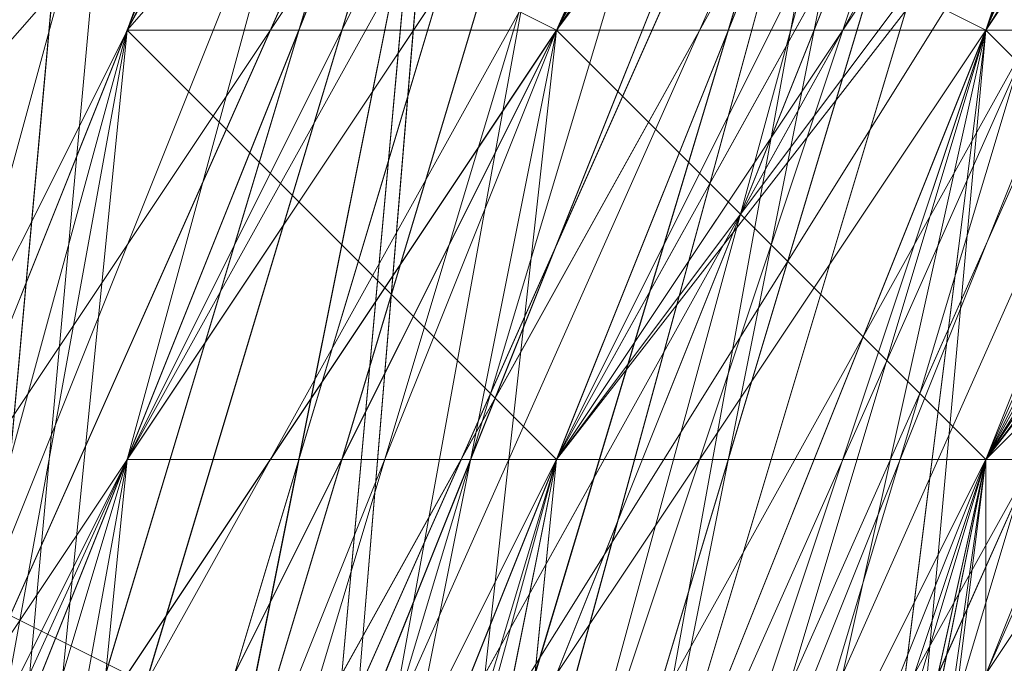
# Model space of a CAD drawing. Units: millimetres. Extents: x 481939 to 490546, y 86791 to 96095.
# Drawn here: x 483861 to 483868, y 89695 to 89700 of the extents above; entities that cross this region are included whole.
import ezdxf

# ---------------------------------------------------------------- set-up
doc = ezdxf.new("R2010")
doc.units = ezdxf.units.MM
doc.layers.add('МАФЫ НАШИ', color=7, linetype='Continuous', lineweight=25)

# ---------------------------------------------------------------- blocks, each defined once
blk = doc.blocks.new('орьтнг86ам')
at = {"layer": 'МАФЫ НАШИ', "lineweight": 13}
for points in [[(483864.7473, 89674.5797), (483874.1611, 89702.8209), (483861.6094, 89674.5797), (483874.1611, 89702.8209), (483889.8507, 89724.7864), (483871.0232, 89699.683), (483889.8507, 89724.7864), (483914.954, 89743.6139), (483889.8507, 89724.7864), (483914.954, 89743.6139), (483886.7128, 89721.6484), (483914.954, 89743.6139), (483889.8507, 89724.7864), (483886.7128, 89721.6484), (483867.8853, 89696.5451), (483886.7128, 89721.6484), (483871.0232, 89696.5451), (483867.8853, 89696.5451), (483864.7473, 89671.4417)], [(483864.7473, 89674.5797), (483867.8853, 89696.5451), (483864.7473, 89674.5797), (483871.0232, 89699.683), (483864.7473, 89674.5797)], [(483864.7473, 89677.7176), (483874.1611, 89702.8209), (483871.0232, 89699.683), (483889.8507, 89724.7864), (483867.8853, 89696.5451), (483889.8507, 89724.7864), (483871.0232, 89696.5451), (483889.8507, 89724.7864), (483874.1611, 89699.683), (483871.0232, 89696.5451), (483861.6094, 89665.1659), (483871.0232, 89696.5451), (483864.7473, 89668.3038)], [(483861.6094, 89674.5797), (483871.0232, 89705.9588), (483858.4715, 89674.5797), (483871.0232, 89705.9588), (483874.1611, 89705.9588), (483892.9886, 89727.9243), (483871.0232, 89705.9588), (483892.9886, 89727.9243), (483871.0232, 89702.8209), (483892.9886, 89727.9243), (483874.1611, 89702.8209), (483871.0232, 89702.8209), (483858.4715, 89671.4417), (483871.0232, 89702.8209), (483861.6094, 89674.5797)], [(483858.4715, 89671.4417), (483867.8853, 89702.8209)], [(483858.4715, 89668.3038), (483861.6094, 89699.683), (483852.1957, 89665.1659)], [(483858.4715, 89668.3038), (483861.6094, 89699.683), (483852.1957, 89665.1659)], [(483852.1957, 89665.1659), (483855.3336, 89702.8209), (483852.1957, 89665.1659), (483861.6094, 89699.683), (483874.1611, 89734.2001), (483855.3336, 89702.8209), (483871.0232, 89734.2001), (483852.1957, 89702.8209), (483842.7819, 89668.3038), (483855.3336, 89702.8209), (483849.0578, 89655.7522)], [(483871.0232, 89614.9592), (483858.4715, 89646.3384), (483861.6094, 89680.8555), (483871.0232, 89709.0968), (483889.8507, 89734.2001), (483918.092, 89753.0276), (483949.4711, 89759.3035), (483983.9882, 89756.1655), (484012.2295, 89740.476), (484034.1949, 89718.5105), (484012.2295, 89746.7518), (484037.3329, 89721.6484), (484034.1949, 89718.5105), (484037.3329, 89721.6484), (484049.8845, 89690.2693), (484046.7466, 89687.1313), (484046.7466, 89668.3038), (484049.8845, 89665.1659)], [(483867.8853, 89618.0971), (483858.4715, 89646.3384), (483858.4715, 89680.8555), (483871.0232, 89712.2347), (483889.8507, 89737.338), (483918.092, 89753.0276), (483952.6091, 89759.3035)], [(483861.6094, 89677.7176), (483864.7473, 89712.2347), (483871.0232, 89709.0968), (483864.7473, 89712.2347), (483886.7128, 89740.476), (483864.7473, 89712.2347), (483883.5749, 89743.6139), (483864.7473, 89712.2347), (483880.4369, 89740.476), (483864.7473, 89712.2347), (483883.5749, 89737.338), (483864.7473, 89712.2347), (483871.0232, 89705.9588), (483864.7473, 89712.2347), (483861.6094, 89674.5797), (483871.0232, 89705.9588), (483871.0232, 89702.8209), (483871.0232, 89705.9588), (483864.7473, 89674.5797)], [(483949.4711, 89765.5793), (483918.092, 89749.8897), (483914.954, 89759.3035), (483949.4711, 89765.5793), (483914.954, 89759.3035), (483949.4711, 89771.8551), (483914.954, 89759.3035), (483889.8507, 89734.2001), (483886.7128, 89740.476), (483914.954, 89759.3035), (483886.7128, 89740.476), (483914.954, 89762.4414), (483886.7128, 89740.476), (483871.0232, 89709.0968), (483864.7473, 89712.2347), (483886.7128, 89740.476), (483864.7473, 89712.2347), (483883.5749, 89743.6139), (483864.7473, 89712.2347), (483861.6094, 89677.7176)], [(483861.6094, 89683.9934), (483867.8853, 89718.5105), (483889.8507, 89746.7518), (483867.8853, 89718.5105), (483889.8507, 89743.6139), (483867.8853, 89718.5105), (483874.1611, 89712.2347), (483889.8507, 89743.6139), (483921.2299, 89765.5793), (483892.9886, 89743.6139), (483924.3678, 89762.4414), (483892.9886, 89743.6139), (483896.1265, 89737.338), (483924.3678, 89762.4414)], [(483858.4715, 89658.8901), (483858.4715, 89696.5451), (483871.0232, 89727.9243), (483858.4715, 89696.5451), (483874.1611, 89727.9243), (483858.4715, 89696.5451), (483864.7473, 89693.4072), (483874.1611, 89727.9243), (483896.1265, 89753.0276), (483874.1611, 89727.9243), (483899.2644, 89749.8897), (483874.1611, 89727.9243), (483880.4369, 89721.6484), (483899.2644, 89749.8897), (483930.6436, 89768.7172), (483899.2644, 89749.8897), (483930.6436, 89762.4414), (483899.2644, 89749.8897), (483902.4024, 89743.6139), (483930.6436, 89762.4414)], [(483867.8853, 89633.7867), (483861.6094, 89662.028), (483867.8853, 89633.7867), (483861.6094, 89662.028), (483867.8853, 89690.2693), (483861.6094, 89662.028), (483867.8853, 89693.4072), (483867.8853, 89690.2693), (483877.299, 89718.5105), (483867.8853, 89690.2693), (483880.4369, 89718.5105), (483877.299, 89718.5105), (483899.2644, 89743.6139), (483877.299, 89718.5105), (483902.4024, 89740.476), (483899.2644, 89743.6139), (483874.1611, 89718.5105), (483861.6094, 89690.2693), (483858.4715, 89658.8901), (483861.6094, 89658.8901), (483867.8853, 89627.5109), (483858.4715, 89658.8901), (483867.8853, 89627.5109)], [(483864.7473, 89690.2693), (483871.0232, 89724.7864), (483896.1265, 89753.0276), (483871.0232, 89724.7864), (483896.1265, 89749.8897), (483871.0232, 89724.7864), (483877.299, 89718.5105), (483896.1265, 89749.8897), (483927.5057, 89765.5793), (483896.1265, 89749.8897), (483930.6436, 89762.4414), (483896.1265, 89749.8897), (483902.4024, 89740.476), (483930.6436, 89762.4414)], [(483861.6094, 89674.5797), (483864.7473, 89712.2347), (483880.4369, 89740.476), (483864.7473, 89712.2347), (483883.5749, 89737.338), (483864.7473, 89712.2347), (483871.0232, 89705.9588), (483883.5749, 89737.338), (483911.8161, 89762.4414), (483883.5749, 89737.338), (483914.954, 89756.1655), (483883.5749, 89737.338), (483889.8507, 89731.0622), (483914.954, 89756.1655), (483946.3332, 89768.7172), (483914.954, 89756.1655), (483946.3332, 89765.5793), (483914.954, 89756.1655), (483914.954, 89749.8897), (483946.3332, 89765.5793)], [(483858.4715, 89668.3038), (483861.6094, 89702.8209), (483877.299, 89734.2001), (483861.6094, 89702.8209), (483880.4369, 89731.0622), (483861.6094, 89702.8209), (483867.8853, 89699.683), (483880.4369, 89731.0622), (483905.5403, 89756.1655), (483880.4369, 89731.0622), (483905.5403, 89753.0276), (483880.4369, 89731.0622), (483883.5749, 89724.7864), (483905.5403, 89753.0276), (483940.0574, 89768.7172), (483905.5403, 89753.0276), (483940.0574, 89765.5793), (483905.5403, 89753.0276), (483908.6782, 89746.7518), (483940.0574, 89765.5793)], [(483880.4369, 89727.9243), (483864.7473, 89699.683), (483877.299, 89727.9243)], [(483867.8853, 89718.5105), (483874.1611, 89712.2347), (483867.8853, 89718.5105), (483861.6094, 89683.9934), (483874.1611, 89712.2347), (483877.299, 89709.0968), (483874.1611, 89712.2347), (483864.7473, 89680.8555), (483874.1611, 89715.3726), (483877.299, 89712.2347), (483874.1611, 89715.3726), (483861.6094, 89683.9934), (483867.8853, 89718.5105), (483874.1611, 89715.3726), (483867.8853, 89718.5105)], [(483867.8853, 89718.5105), (483861.6094, 89683.9934)], [(484053.0224, 89671.4417), (484043.6087, 89702.8209), (484024.7812, 89727.9243), (483999.6778, 89749.8897), (483968.2986, 89759.3035), (483936.9195, 89756.1655), (483905.5403, 89746.7518), (483883.5749, 89724.7864), (483864.7473, 89696.5451), (483867.8853, 89696.5451), (483861.6094, 89665.1659), (483864.7473, 89696.5451), (483861.6094, 89665.1659), (483861.6094, 89668.3038), (483864.7473, 89636.9246), (483861.6094, 89665.1659), (483864.7473, 89636.9246), (483864.7473, 89640.0626), (483877.299, 89611.8213)], [(483949.4711, 89765.5793), (483918.092, 89756.1655), (483918.092, 89753.0276), (483889.8507, 89737.338), (483918.092, 89756.1655), (483889.8507, 89737.338), (483886.7128, 89737.338), (483867.8853, 89712.2347), (483871.0232, 89712.2347), (483858.4715, 89680.8555), (483867.8853, 89712.2347), (483858.4715, 89680.8555), (483855.3336, 89680.8555), (483855.3336, 89646.3384), (483858.4715, 89646.3384), (483867.8853, 89618.0971), (483855.3336, 89646.3384), (483867.8853, 89618.0971)], [(483933.7815, 89762.4414), (483902.4024, 89749.8897), (483905.5403, 89746.7518), (483880.4369, 89724.7864), (483902.4024, 89749.8897), (483880.4369, 89724.7864), (483877.299, 89727.9243), (483861.6094, 89696.5451), (483864.7473, 89696.5451), (483858.4715, 89665.1659), (483861.6094, 89696.5451), (483858.4715, 89665.1659), (483852.1957, 89665.1659), (483858.4715, 89630.6488)], [(483927.5057, 89756.1655), (483899.2644, 89743.6139), (483927.5057, 89759.3035), (483899.2644, 89743.6139), (483896.1265, 89743.6139), (483871.0232, 89721.6484), (483874.1611, 89718.5105), (483861.6094, 89690.2693), (483871.0232, 89721.6484), (483861.6094, 89690.2693), (483858.4715, 89690.2693), (483855.3336, 89655.7522), (483858.4715, 89658.8901), (483864.7473, 89624.373), (483855.3336, 89655.7522), (483864.7473, 89624.373)], [(483921.2299, 89753.0276), (483918.092, 89756.1655), (483889.8507, 89740.476), (483892.9886, 89737.338), (483871.0232, 89712.2347), (483889.8507, 89740.476), (483871.0232, 89712.2347), (483867.8853, 89715.3726), (483855.3336, 89683.9934), (483858.4715, 89683.9934), (483858.4715, 89649.4763), (483855.3336, 89683.9934), (483858.4715, 89649.4763), (483855.3336, 89649.4763), (483864.7473, 89614.9592)], [(483943.1953, 89762.4414), (483911.8161, 89753.0276), (483914.954, 89753.0276), (483886.7128, 89734.2001), (483911.8161, 89753.0276), (483886.7128, 89734.2001), (483883.5749, 89734.2001), (483864.7473, 89705.9588), (483867.8853, 89705.9588), (483858.4715, 89674.5797), (483864.7473, 89705.9588), (483858.4715, 89674.5797), (483855.3336, 89674.5797), (483855.3336, 89640.0626), (483858.4715, 89643.2005), (483871.0232, 89611.8213), (483855.3336, 89640.0626), (483871.0232, 89611.8213)], [(483867.8853, 89608.6834), (483855.3336, 89640.0626), (483858.4715, 89643.2005), (483855.3336, 89674.5797), (483858.4715, 89643.2005), (483858.4715, 89674.5797), (483855.3336, 89674.5797), (483864.7473, 89705.9588), (483867.8853, 89705.9588), (483883.5749, 89734.2001), (483867.8853, 89705.9588), (483886.7128, 89734.2001), (483883.5749, 89734.2001), (483911.8161, 89753.0276), (483914.954, 89753.0276), (483943.1953, 89762.4414), (483914.954, 89753.0276), (483946.3332, 89759.3035)], [(483867.8853, 89618.0971), (483855.3336, 89649.4763), (483867.8853, 89618.0971), (483858.4715, 89649.4763), (483855.3336, 89649.4763), (483855.3336, 89683.9934), (483858.4715, 89683.9934), (483867.8853, 89715.3726), (483858.4715, 89683.9934), (483871.0232, 89712.2347), (483867.8853, 89715.3726), (483889.8507, 89740.476), (483892.9886, 89737.338), (483918.092, 89756.1655), (483892.9886, 89737.338), (483921.2299, 89753.0276), (483918.092, 89756.1655), (483952.6091, 89765.5793)], [(483861.6094, 89624.373), (483855.3336, 89655.7522), (483858.4715, 89658.8901), (483858.4715, 89690.2693), (483858.4715, 89658.8901), (483861.6094, 89690.2693), (483858.4715, 89690.2693), (483871.0232, 89721.6484), (483874.1611, 89718.5105), (483896.1265, 89743.6139), (483874.1611, 89718.5105), (483899.2644, 89743.6139), (483896.1265, 89743.6139), (483927.5057, 89759.3035)], [(483861.6094, 89633.7867), (483852.1957, 89665.1659), (483861.6094, 89633.7867), (483858.4715, 89665.1659), (483852.1957, 89665.1659), (483861.6094, 89696.5451), (483864.7473, 89696.5451), (483877.299, 89727.9243), (483864.7473, 89696.5451), (483880.4369, 89724.7864), (483877.299, 89727.9243), (483902.4024, 89749.8897), (483905.5403, 89746.7518), (483933.7815, 89762.4414), (483905.5403, 89746.7518), (483936.9195, 89759.3035)], [(483871.0232, 89608.6834), (483855.3336, 89640.0626), (483871.0232, 89608.6834), (483858.4715, 89640.0626), (483855.3336, 89640.0626), (483855.3336, 89671.4417), (483858.4715, 89671.4417), (483861.6094, 89705.9588), (483858.4715, 89671.4417), (483867.8853, 89705.9588), (483861.6094, 89705.9588), (483883.5749, 89734.2001), (483886.7128, 89731.0622), (483908.6782, 89753.0276), (483886.7128, 89731.0622), (483911.8161, 89749.8897), (483908.6782, 89753.0276), (483943.1953, 89762.4414)], [(483864.7473, 89614.9592), (483855.3336, 89646.3384), (483858.4715, 89646.3384), (483855.3336, 89680.8555), (483858.4715, 89646.3384), (483858.4715, 89680.8555), (483855.3336, 89680.8555), (483867.8853, 89712.2347), (483871.0232, 89712.2347), (483886.7128, 89737.338), (483871.0232, 89712.2347), (483889.8507, 89737.338), (483886.7128, 89737.338), (483918.092, 89756.1655), (483918.092, 89753.0276), (483949.4711, 89765.5793), (483918.092, 89753.0276), (483952.6091, 89759.3035)], [(483933.7815, 89749.8897), (483902.4024, 89740.476), (483933.7815, 89749.8897), (483905.5403, 89737.338), (483902.4024, 89740.476), (483877.299, 89718.5105), (483902.4024, 89740.476), (483880.4369, 89718.5105), (483877.299, 89718.5105), (483871.0232, 89724.7864), (483855.3336, 89693.4072), (483877.299, 89718.5105), (483855.3336, 89693.4072), (483867.8853, 89727.9243), (483855.3336, 89693.4072), (483871.0232, 89724.7864), (483855.3336, 89693.4072)], [(483867.8853, 89690.2693), (483880.4369, 89721.6484), (483880.4369, 89715.3726), (483880.4369, 89721.6484), (483864.7473, 89693.4072), (483874.1611, 89727.9243), (483880.4369, 89721.6484), (483874.1611, 89727.9243), (483899.2644, 89749.8897), (483874.1611, 89727.9243), (483896.1265, 89753.0276), (483874.1611, 89727.9243)], [(483936.9195, 89753.0276), (483908.6782, 89740.476), (483936.9195, 89753.0276), (483908.6782, 89743.6139), (483908.6782, 89740.476), (483883.5749, 89718.5105), (483908.6782, 89740.476), (483886.7128, 89718.5105), (483883.5749, 89718.5105), (483864.7473, 89690.2693), (483883.5749, 89718.5105), (483867.8853, 89690.2693), (483864.7473, 89690.2693), (483858.4715, 89655.7522), (483864.7473, 89690.2693), (483861.6094, 89658.8901), (483858.4715, 89655.7522)], [(483858.4715, 89674.5797), (483871.0232, 89702.8209), (483858.4715, 89674.5797), (483867.8853, 89705.9588), (483871.0232, 89702.8209), (483886.7128, 89727.9243), (483871.0232, 89702.8209), (483889.8507, 89727.9243), (483886.7128, 89727.9243), (483911.8161, 89743.6139), (483886.7128, 89727.9243), (483911.8161, 89743.6139), (483940.0574, 89753.0276), (483911.8161, 89743.6139), (483943.1953, 89753.0276)], [(483871.0232, 89608.6834), (483858.4715, 89640.0626), (483861.6094, 89640.0626), (483858.4715, 89674.5797), (483858.4715, 89640.0626), (483858.4715, 89674.5797), (483855.3336, 89674.5797), (483864.7473, 89705.9588), (483867.8853, 89705.9588), (483886.7128, 89731.0622), (483864.7473, 89705.9588), (483886.7128, 89731.0622), (483883.5749, 89734.2001), (483911.8161, 89753.0276), (483914.954, 89749.8897), (483943.1953, 89759.3035), (483911.8161, 89753.0276), (483943.1953, 89759.3035)], [(483867.8853, 89618.0971), (483858.4715, 89649.4763), (483864.7473, 89614.9592), (483858.4715, 89649.4763), (483855.3336, 89646.3384), (483855.3336, 89680.8555), (483861.6094, 89680.8555), (483871.0232, 89712.2347), (483855.3336, 89680.8555), (483871.0232, 89712.2347), (483867.8853, 89712.2347), (483889.8507, 89737.338), (483892.9886, 89737.338), (483921.2299, 89753.0276), (483889.8507, 89737.338), (483921.2299, 89753.0276), (483918.092, 89756.1655), (483952.6091, 89762.4414)], [(483861.6094, 89621.2351), (483855.3336, 89655.7522), (483858.4715, 89655.7522), (483861.6094, 89690.2693), (483855.3336, 89655.7522), (483861.6094, 89690.2693), (483858.4715, 89690.2693), (483871.0232, 89718.5105), (483877.299, 89718.5105), (483899.2644, 89740.476), (483871.0232, 89718.5105), (483899.2644, 89740.476), (483896.1265, 89743.6139), (483924.3678, 89759.3035)], [(483864.7473, 89633.7867), (483858.4715, 89665.1659), (483858.4715, 89630.6488), (483858.4715, 89665.1659), (483855.3336, 89662.028), (483861.6094, 89696.5451), (483864.7473, 89696.5451), (483880.4369, 89724.7864), (483861.6094, 89696.5451), (483880.4369, 89724.7864), (483877.299, 89724.7864), (483902.4024, 89746.7518), (483905.5403, 89743.6139), (483933.7815, 89756.1655), (483902.4024, 89746.7518), (483933.7815, 89756.1655)], [(483874.1611, 89608.6834), (483861.6094, 89640.0626), (483871.0232, 89605.5455), (483861.6094, 89640.0626), (483858.4715, 89636.9246), (483855.3336, 89671.4417), (483858.4715, 89671.4417), (483867.8853, 89702.8209), (483855.3336, 89671.4417), (483867.8853, 89702.8209), (483864.7473, 89702.8209), (483883.5749, 89731.0622), (483886.7128, 89731.0622), (483911.8161, 89749.8897), (483883.5749, 89731.0622), (483911.8161, 89749.8897), (483908.6782, 89753.0276), (483940.0574, 89762.4414)], [(483867.8853, 89614.9592), (483855.3336, 89646.3384), (483858.4715, 89646.3384), (483861.6094, 89680.8555), (483855.3336, 89646.3384), (483861.6094, 89680.8555), (483855.3336, 89680.8555), (483867.8853, 89712.2347), (483871.0232, 89709.0968), (483889.8507, 89734.2001), (483867.8853, 89712.2347), (483889.8507, 89734.2001), (483886.7128, 89737.338), (483918.092, 89756.1655), (483918.092, 89753.0276), (483949.4711, 89759.3035), (483918.092, 89756.1655), (483949.4711, 89759.3035)], [(483949.4711, 89762.4414), (483918.092, 89756.1655), (483918.092, 89753.0276), (483886.7128, 89737.338), (483918.092, 89753.0276), (483889.8507, 89734.2001), (483886.7128, 89737.338), (483867.8853, 89712.2347), (483871.0232, 89709.0968), (483855.3336, 89680.8555), (483871.0232, 89709.0968), (483861.6094, 89680.8555), (483855.3336, 89680.8555), (483855.3336, 89646.3384), (483858.4715, 89646.3384), (483867.8853, 89614.9592), (483858.4715, 89646.3384), (483871.0232, 89614.9592)], [(483943.1953, 89759.3035), (483908.6782, 89753.0276), (483943.1953, 89759.3035), (483911.8161, 89749.8897), (483908.6782, 89753.0276), (483883.5749, 89731.0622), (483886.7128, 89731.0622), (483864.7473, 89702.8209), (483886.7128, 89731.0622), (483867.8853, 89702.8209), (483864.7473, 89702.8209), (483855.3336, 89671.4417), (483858.4715, 89671.4417), (483858.4715, 89636.9246), (483858.4715, 89671.4417), (483861.6094, 89640.0626), (483858.4715, 89636.9246)], [(483933.7815, 89762.4414), (483902.4024, 89746.7518), (483905.5403, 89743.6139), (483877.299, 89724.7864), (483905.5403, 89743.6139), (483880.4369, 89724.7864), (483877.299, 89724.7864), (483861.6094, 89696.5451), (483864.7473, 89696.5451), (483855.3336, 89662.028), (483864.7473, 89696.5451), (483858.4715, 89665.1659), (483855.3336, 89662.028), (483858.4715, 89630.6488)], [(483927.5057, 89756.1655), (483896.1265, 89743.6139), (483927.5057, 89756.1655), (483899.2644, 89740.476), (483896.1265, 89743.6139), (483871.0232, 89718.5105), (483877.299, 89718.5105), (483858.4715, 89690.2693), (483877.299, 89718.5105), (483861.6094, 89690.2693), (483858.4715, 89690.2693), (483855.3336, 89655.7522), (483858.4715, 89655.7522), (483861.6094, 89621.2351), (483858.4715, 89655.7522), (483864.7473, 89624.373)], [(483921.2299, 89753.0276), (483918.092, 89756.1655), (483889.8507, 89737.338), (483892.9886, 89737.338), (483867.8853, 89712.2347), (483892.9886, 89737.338), (483871.0232, 89712.2347), (483867.8853, 89712.2347), (483855.3336, 89680.8555), (483861.6094, 89680.8555), (483855.3336, 89646.3384), (483861.6094, 89680.8555), (483858.4715, 89649.4763), (483855.3336, 89646.3384), (483864.7473, 89614.9592)], [(483943.1953, 89762.4414), (483911.8161, 89753.0276), (483914.954, 89749.8897), (483883.5749, 89734.2001), (483914.954, 89749.8897), (483886.7128, 89731.0622), (483883.5749, 89734.2001), (483864.7473, 89705.9588), (483867.8853, 89705.9588), (483855.3336, 89674.5797), (483867.8853, 89705.9588), (483858.4715, 89674.5797), (483855.3336, 89674.5797), (483858.4715, 89640.0626), (483861.6094, 89640.0626), (483871.0232, 89608.6834), (483861.6094, 89640.0626), (483874.1611, 89611.8213)], [(483936.9195, 89756.1655), (483905.5403, 89749.8897), (483936.9195, 89756.1655), (483905.5403, 89746.7518), (483905.5403, 89749.8897), (483877.299, 89727.9243), (483883.5749, 89724.7864), (483861.6094, 89699.683), (483883.5749, 89724.7864), (483864.7473, 89696.5451), (483861.6094, 89699.683), (483877.299, 89727.9243), (483883.5749, 89724.7864), (483905.5403, 89746.7518), (483877.299, 89727.9243), (483905.5403, 89746.7518), (483905.5403, 89749.8897), (483936.9195, 89762.4414)], [(483927.5057, 89749.8897), (483899.2644, 89734.2001), (483927.5057, 89749.8897), (483902.4024, 89734.2001), (483899.2644, 89734.2001), (483874.1611, 89709.0968), (483899.2644, 89734.2001), (483877.299, 89709.0968), (483874.1611, 89709.0968), (483861.6094, 89680.8555), (483874.1611, 89709.0968), (483864.7473, 89680.8555)], [(483861.6094, 89677.7176), (483871.0232, 89709.0968), (483874.1611, 89705.9588), (483871.0232, 89709.0968), (483874.1611, 89709.0968), (483896.1265, 89734.2001), (483871.0232, 89709.0968), (483896.1265, 89734.2001), (483871.0232, 89712.2347), (483896.1265, 89734.2001), (483877.299, 89712.2347), (483871.0232, 89712.2347), (483892.9886, 89737.338), (483921.2299, 89749.8897), (483892.9886, 89737.338), (483921.2299, 89753.0276)], [(484034.1949, 89614.9592), (484043.6087, 89646.3384), (484034.1949, 89614.9592), (484043.6087, 89643.2005), (484043.6087, 89646.3384), (484046.7466, 89677.7176), (484043.6087, 89646.3384), (484046.7466, 89674.5797), (484046.7466, 89677.7176), (484040.4708, 89709.0968), (484046.7466, 89677.7176), (484037.3329, 89705.9588), (484040.4708, 89709.0968), (484018.5053, 89734.2001), (483990.2641, 89753.0276), (483958.8849, 89759.3035), (483927.5057, 89756.1655), (483899.2644, 89740.476), (483877.299, 89718.5105), (483861.6094, 89690.2693), (483858.4715, 89655.7522), (483864.7473, 89624.373)], [(483896.1265, 89753.0276), (483871.0232, 89724.7864), (483896.1265, 89749.8897), (483871.0232, 89724.7864), (483877.299, 89718.5105), (483871.0232, 89724.7864), (483864.7473, 89690.2693), (483877.299, 89718.5105), (483880.4369, 89715.3726), (483877.299, 89718.5105), (483867.8853, 89687.1313)], [(483861.6094, 89633.7867), (483858.4715, 89665.1659), (483864.7473, 89696.5451), (483880.4369, 89724.7864), (483905.5403, 89746.7518), (483936.9195, 89759.3035), (483968.2986, 89759.3035), (483999.6778, 89749.8897), (484027.9191, 89731.0622), (484043.6087, 89702.8209), (484053.0224, 89671.4417)], [(483858.4715, 89683.9934), (483871.0232, 89712.2347), (483892.9886, 89734.2001), (483871.0232, 89712.2347), (483892.9886, 89737.338), (483892.9886, 89734.2001), (483918.092, 89746.7518), (483892.9886, 89734.2001), (483921.2299, 89749.8897), (483918.092, 89746.7518), (483946.3332, 89756.1655), (483918.092, 89746.7518), (483946.3332, 89756.1655)], [(483861.6094, 89699.683), (483877.299, 89727.9243), (483855.3336, 89699.683), (483855.3336, 89665.1659), (483861.6094, 89699.683), (483855.3336, 89665.1659), (483849.0578, 89655.7522), (483858.4715, 89665.1659), (483864.7473, 89696.5451), (483855.3336, 89665.1659), (483864.7473, 89696.5451), (483867.8853, 89696.5451), (483883.5749, 89721.6484), (483864.7473, 89696.5451), (483883.5749, 89721.6484), (483905.5403, 89740.476), (483883.5749, 89721.6484), (483905.5403, 89740.476), (483933.7815, 89753.0276), (483905.5403, 89740.476), (483933.7815, 89753.0276)], [(483921.2299, 89749.8897), (483896.1265, 89734.2001), (483921.2299, 89749.8897), (483896.1265, 89734.2001), (483874.1611, 89712.2347), (483896.1265, 89734.2001), (483874.1611, 89712.2347), (483874.1611, 89715.3726), (483861.6094, 89683.9934), (483874.1611, 89712.2347), (483861.6094, 89683.9934), (483864.7473, 89680.8555), (483861.6094, 89683.9934), (483864.7473, 89652.6142), (483874.1611, 89621.2351), (483864.7473, 89652.6142), (483871.0232, 89621.2351)], [(483936.9195, 89749.8897), (483905.5403, 89737.338), (483936.9195, 89749.8897), (483908.6782, 89740.476), (483905.5403, 89737.338), (483880.4369, 89718.5105), (483905.5403, 89737.338), (483883.5749, 89718.5105), (483880.4369, 89718.5105), (483861.6094, 89690.2693), (483880.4369, 89718.5105), (483864.7473, 89690.2693)], [(483852.1957, 89668.3038), (483864.7473, 89699.683), (483852.1957, 89668.3038), (483858.4715, 89702.8209), (483864.7473, 89699.683), (483883.5749, 89724.7864), (483864.7473, 89699.683), (483883.5749, 89727.9243), (483883.5749, 89724.7864), (483905.5403, 89740.476), (483883.5749, 89724.7864), (483908.6782, 89743.6139), (483905.5403, 89740.476), (483930.6436, 89753.0276), (483905.5403, 89740.476), (483933.7815, 89753.0276)], [(483861.6094, 89633.7867), (483861.6094, 89665.1659), (483861.6094, 89633.7867), (483858.4715, 89668.3038), (483861.6094, 89665.1659), (483867.8853, 89693.4072), (483861.6094, 89665.1659), (483867.8853, 89696.5451), (483867.8853, 89693.4072), (483880.4369, 89718.5105), (483867.8853, 89693.4072), (483883.5749, 89721.6484), (483880.4369, 89718.5105), (483902.4024, 89740.476), (483880.4369, 89718.5105), (483905.5403, 89740.476), (483902.4024, 89740.476), (483927.5057, 89756.1655), (483902.4024, 89740.476), (483930.6436, 89753.0276), (483927.5057, 89756.1655), (483899.2644, 89743.6139)], [(483867.8853, 89636.9246), (483864.7473, 89665.1659), (483871.0232, 89633.7867), (483864.7473, 89665.1659), (483867.8853, 89699.683), (483871.0232, 89696.5451), (483867.8853, 89699.683), (483858.4715, 89668.3038), (483861.6094, 89702.8209), (483867.8853, 89699.683), (483861.6094, 89702.8209), (483880.4369, 89731.0622), (483861.6094, 89702.8209), (483877.299, 89734.2001), (483861.6094, 89702.8209)], [(483886.7128, 89724.7864), (483871.0232, 89699.683), (483867.8853, 89699.683), (483871.0232, 89699.683), (483883.5749, 89724.7864), (483867.8853, 89699.683), (483861.6094, 89671.4417), (483864.7473, 89699.683), (483867.8853, 89699.683), (483864.7473, 89699.683), (483858.4715, 89668.3038), (483861.6094, 89699.683), (483864.7473, 89699.683), (483861.6094, 89699.683), (483877.299, 89727.9243), (483861.6094, 89699.683), (483874.1611, 89734.2001)], [(483880.4369, 89731.0622), (483905.5403, 89756.1655), (483880.4369, 89731.0622), (483905.5403, 89753.0276), (483880.4369, 89731.0622), (483883.5749, 89724.7864), (483880.4369, 89731.0622), (483867.8853, 89699.683), (483883.5749, 89724.7864), (483886.7128, 89721.6484), (483883.5749, 89724.7864), (483871.0232, 89696.5451), (483864.7473, 89662.028), (483871.0232, 89696.5451), (483864.7473, 89665.1659), (483864.7473, 89662.028), (483867.8853, 89627.5109), (483864.7473, 89662.028), (483871.0232, 89630.6488)], [(483861.6094, 89680.8555), (483874.1611, 89709.0968), (483861.6094, 89680.8555), (483871.0232, 89712.2347), (483874.1611, 89709.0968), (483874.1611, 89712.2347), (483861.6094, 89680.8555), (483874.1611, 89709.0968), (483861.6094, 89680.8555), (483871.0232, 89712.2347), (483861.6094, 89680.8555), (483874.1611, 89712.2347), (483871.0232, 89712.2347), (483892.9886, 89737.338), (483921.2299, 89753.0276), (483892.9886, 89737.338), (483896.1265, 89734.2001), (483924.3678, 89749.8897), (483892.9886, 89737.338), (483924.3678, 89749.8897)], [(483921.2299, 89749.8897), (483889.8507, 89734.2001), (483921.2299, 89749.8897), (483896.1265, 89734.2001), (483889.8507, 89734.2001), (483886.7128, 89740.476), (483864.7473, 89712.2347), (483889.8507, 89734.2001), (483864.7473, 89712.2347), (483867.8853, 89709.0968), (483858.4715, 89677.7176), (483867.8853, 89709.0968), (483871.0232, 89705.9588), (483871.0232, 89702.8209), (483864.7473, 89674.5797)], [(483861.6094, 89674.5797), (483871.0232, 89705.9588), (483861.6094, 89674.5797), (483871.0232, 89705.9588), (483858.4715, 89677.7176)], [(483852.1957, 89677.7176), (483864.7473, 89712.2347), (483867.8853, 89709.0968), (483852.1957, 89677.7176), (483867.8853, 89709.0968), (483858.4715, 89677.7176), (483867.8853, 89709.0968), (483871.0232, 89705.9588), (483858.4715, 89677.7176)], [(483886.7128, 89724.7864), (483864.7473, 89696.5451), (483886.7128, 89724.7864), (483867.8853, 89696.5451), (483864.7473, 89696.5451), (483880.4369, 89724.7864)], [(483883.5749, 89724.7864), (483867.8853, 89696.5451), (483880.4369, 89724.7864), (483867.8853, 89696.5451), (483864.7473, 89699.683), (483858.4715, 89668.3038), (483867.8853, 89696.5451), (483858.4715, 89668.3038)], [(483943.1953, 89753.0276), (483911.8161, 89740.476), (483943.1953, 89753.0276), (483914.954, 89743.6139), (483911.8161, 89740.476), (483883.5749, 89721.6484), (483911.8161, 89740.476), (483886.7128, 89721.6484), (483883.5749, 89721.6484), (483883.5749, 89724.7864), (483867.8853, 89696.5451), (483883.5749, 89721.6484), (483867.8853, 89696.5451), (483871.0232, 89699.683), (483861.6094, 89668.3038), (483867.8853, 89696.5451), (483861.6094, 89668.3038)], [(483877.299, 89718.5105), (483899.2644, 89737.338), (483877.299, 89718.5105), (483902.4024, 89740.476), (483899.2644, 89737.338), (483899.2644, 89740.476), (483877.299, 89718.5105), (483899.2644, 89737.338), (483877.299, 89718.5105), (483877.299, 89721.6484), (483861.6094, 89690.2693), (483877.299, 89718.5105), (483861.6094, 89690.2693), (483855.3336, 89696.5451), (483852.1957, 89662.028), (483861.6094, 89690.2693), (483852.1957, 89662.028), (483852.1957, 89696.5451)], [(483855.3336, 89687.1313), (483874.1611, 89715.3726), (483855.3336, 89687.1313), (483867.8853, 89718.5105), (483874.1611, 89715.3726), (483896.1265, 89734.2001), (483874.1611, 89715.3726), (483896.1265, 89737.338), (483896.1265, 89734.2001), (483899.2644, 89737.338), (483877.299, 89712.2347), (483896.1265, 89734.2001), (483877.299, 89712.2347), (483864.7473, 89683.9934), (483877.299, 89712.2347), (483864.7473, 89683.9934)], [(483861.6094, 89683.9934), (483871.0232, 89712.2347), (483861.6094, 89683.9934), (483874.1611, 89712.2347), (483871.0232, 89712.2347)], [(483861.6094, 89709.0968), (483886.7128, 89731.0622), (483861.6094, 89709.0968), (483883.5749, 89737.338), (483886.7128, 89731.0622), (483867.8853, 89705.9588), (483871.0232, 89705.9588), (483889.8507, 89731.0622), (483867.8853, 89705.9588), (483889.8507, 89731.0622), (483889.8507, 89727.9243), (483889.8507, 89731.0622), (483871.0232, 89702.8209), (483864.7473, 89671.4417), (483871.0232, 89702.8209), (483864.7473, 89674.5797), (483864.7473, 89671.4417), (483858.4715, 89665.1659), (483861.6094, 89665.1659), (483867.8853, 89696.5451), (483858.4715, 89665.1659), (483867.8853, 89696.5451), (483858.4715, 89665.1659), (483864.7473, 89696.5451)], [(483858.4715, 89674.5797), (483867.8853, 89705.9588), (483871.0232, 89705.9588), (483861.6094, 89674.5797), (483867.8853, 89705.9588), (483861.6094, 89674.5797), (483867.8853, 89705.9588), (483861.6094, 89674.5797), (483871.0232, 89705.9588), (483867.8853, 89705.9588), (483889.8507, 89727.9243), (483867.8853, 89705.9588), (483886.7128, 89731.0622), (483889.8507, 89727.9243), (483889.8507, 89731.0622), (483871.0232, 89705.9588), (483889.8507, 89727.9243), (483871.0232, 89705.9588), (483871.0232, 89702.8209)], [(483858.4715, 89674.5797), (483867.8853, 89705.9588), (483861.6094, 89709.0968), (483852.1957, 89677.7176), (483867.8853, 89705.9588), (483852.1957, 89677.7176), (483858.4715, 89712.2347)], [(483858.4715, 89696.5451), (483871.0232, 89727.9243), (483858.4715, 89696.5451), (483874.1611, 89727.9243), (483858.4715, 89696.5451), (483864.7473, 89693.4072), (483858.4715, 89696.5451), (483858.4715, 89658.8901), (483864.7473, 89693.4072), (483867.8853, 89690.2693), (483864.7473, 89693.4072), (483861.6094, 89658.8901), (483871.0232, 89627.5109), (483861.6094, 89658.8901), (483871.0232, 89627.5109)], [(483852.1957, 89683.9934), (483871.0232, 89712.2347), (483852.1957, 89683.9934), (483867.8853, 89718.5105), (483871.0232, 89712.2347), (483861.6094, 89680.8555)], [(483861.6094, 89680.8555), (483874.1611, 89705.9588), (483861.6094, 89680.8555), (483874.1611, 89709.0968), (483874.1611, 89705.9588), (483861.6094, 89674.5797), (483874.1611, 89705.9588), (483864.7473, 89677.7176)], [(483867.8853, 89630.6488), (483861.6094, 89658.8901), (483867.8853, 89630.6488), (483861.6094, 89662.028), (483861.6094, 89658.8901), (483861.6094, 89690.2693), (483861.6094, 89658.8901), (483864.7473, 89690.2693), (483861.6094, 89690.2693), (483877.299, 89715.3726), (483861.6094, 89690.2693), (483877.299, 89718.5105), (483877.299, 89715.3726), (483877.299, 89718.5105), (483864.7473, 89690.2693), (483877.299, 89715.3726), (483864.7473, 89690.2693), (483874.1611, 89718.5105), (483864.7473, 89690.2693), (483877.299, 89718.5105), (483874.1611, 89718.5105)], [(483874.1611, 89705.9588), (483871.0232, 89709.0968), (483861.6094, 89677.7176)], [(483858.4715, 89640.0626), (483858.4715, 89671.4417), (483867.8853, 89705.9588)], [(483864.7473, 89608.6834), (483861.6094, 89643.2005), (483864.7473, 89608.6834), (483852.1957, 89643.2005), (483861.6094, 89643.2005), (483861.6094, 89671.4417), (483861.6094, 89643.2005), (483858.4715, 89674.5797), (483861.6094, 89671.4417), (483864.7473, 89674.5797), (483867.8853, 89699.683)]]:
    blk.add_lwpolyline(points, dxfattribs=at)
for points in [[(483871.0232, 89731.0622), (483861.6094, 89696.5451), (483877.299, 89727.9243), (483899.2644, 89756.1655)], [(483871.0232, 89731.0622), (483861.6094, 89696.5451), (483877.299, 89727.9243), (483899.2644, 89756.1655)], [(483877.299, 89727.9243), (483864.7473, 89699.683), (483861.6094, 89699.683), (483877.299, 89727.9243), (483861.6094, 89699.683), (483874.1611, 89734.2001), (483902.4024, 89756.1655)], [(483867.8853, 89724.7864), (483858.4715, 89690.2693), (483871.0232, 89721.6484), (483892.9886, 89749.8897)], [(483867.8853, 89724.7864), (483858.4715, 89690.2693), (483871.0232, 89721.6484), (483892.9886, 89749.8897)], [(483880.4369, 89724.7864), (483867.8853, 89696.5451), (483883.5749, 89724.7864), (483880.4369, 89724.7864), (483883.5749, 89724.7864), (483905.5403, 89746.7518)], [(483861.6094, 89718.5105), (483855.3336, 89683.9934), (483867.8853, 89715.3726), (483886.7128, 89743.6139)], [(483861.6094, 89715.3726), (483855.3336, 89680.8555), (483867.8853, 89712.2347), (483883.5749, 89743.6139)], [(483861.6094, 89718.5105), (483855.3336, 89683.9934), (483867.8853, 89715.3726), (483886.7128, 89743.6139)], [(483861.6094, 89715.3726), (483855.3336, 89680.8555), (483867.8853, 89712.2347), (483883.5749, 89743.6139)], [(483880.4369, 89724.7864), (483908.6782, 89743.6139), (483883.5749, 89721.6484), (483880.4369, 89724.7864), (483883.5749, 89721.6484), (483864.7473, 89696.5451)], [(483883.5749, 89724.7864), (483908.6782, 89743.6139), (483886.7128, 89724.7864), (483883.5749, 89724.7864), (483886.7128, 89724.7864), (483864.7473, 89696.5451)], [(483883.5749, 89724.7864), (483864.7473, 89699.683), (483883.5749, 89727.9243), (483883.5749, 89724.7864), (483883.5749, 89727.9243), (483908.6782, 89743.6139)], [(483874.1611, 89718.5105), (483864.7473, 89690.2693), (483877.299, 89718.5105), (483874.1611, 89718.5105), (483877.299, 89718.5105), (483899.2644, 89743.6139)], [(483886.7128, 89724.7864), (483911.8161, 89743.6139), (483889.8507, 89724.7864), (483886.7128, 89724.7864), (483889.8507, 89724.7864), (483867.8853, 89696.5451)], [(483858.4715, 89709.0968), (483855.3336, 89674.5797), (483864.7473, 89705.9588), (483880.4369, 89740.476)], [(483858.4715, 89709.0968), (483855.3336, 89674.5797), (483864.7473, 89705.9588), (483880.4369, 89740.476)], [(483877.299, 89718.5105), (483855.3336, 89693.4072), (483871.0232, 89724.7864), (483877.299, 89718.5105), (483871.0232, 89724.7864), (483899.2644, 89740.476)], [(483877.299, 89718.5105), (483902.4024, 89740.476), (483880.4369, 89718.5105), (483877.299, 89718.5105), (483880.4369, 89718.5105), (483861.6094, 89690.2693)], [(483877.299, 89718.5105), (483861.6094, 89690.2693), (483877.299, 89721.6484), (483877.299, 89718.5105), (483877.299, 89721.6484), (483902.4024, 89740.476)], [(483883.5749, 89721.6484), (483911.8161, 89740.476), (483886.7128, 89721.6484), (483883.5749, 89721.6484), (483886.7128, 89721.6484), (483867.8853, 89696.5451)], [(483883.5749, 89721.6484), (483867.8853, 89696.5451), (483883.5749, 89724.7864), (483883.5749, 89721.6484), (483883.5749, 89724.7864), (483905.5403, 89740.476)], [(483871.0232, 89712.2347), (483852.1957, 89683.9934), (483867.8853, 89718.5105), (483871.0232, 89712.2347), (483867.8853, 89718.5105), (483892.9886, 89737.338)], [(483874.1611, 89715.3726), (483855.3336, 89687.1313), (483867.8853, 89718.5105), (483874.1611, 89715.3726), (483867.8853, 89718.5105), (483896.1265, 89737.338)], [(483877.299, 89715.3726), (483861.6094, 89690.2693), (483877.299, 89718.5105), (483877.299, 89715.3726), (483877.299, 89718.5105), (483899.2644, 89737.338)], [(483871.0232, 89712.2347), (483861.6094, 89683.9934), (483874.1611, 89712.2347), (483871.0232, 89712.2347), (483874.1611, 89712.2347), (483892.9886, 89737.338)], [(483871.0232, 89712.2347), (483861.6094, 89680.8555), (483874.1611, 89712.2347), (483871.0232, 89712.2347), (483874.1611, 89712.2347), (483889.8507, 89737.338)], [(483880.4369, 89718.5105), (483905.5403, 89737.338), (483883.5749, 89718.5105), (483880.4369, 89718.5105), (483883.5749, 89718.5105), (483864.7473, 89690.2693)], [(483877.299, 89715.3726), (483864.7473, 89690.2693), (483877.299, 89718.5105), (483877.299, 89715.3726), (483877.299, 89718.5105), (483899.2644, 89737.338)], [(483864.7473, 89705.9588), (483849.0578, 89674.5797), (483858.4715, 89709.0968), (483883.5749, 89734.2001)], [(483864.7473, 89705.9588), (483849.0578, 89674.5797), (483858.4715, 89709.0968), (483883.5749, 89734.2001)], [(483855.3336, 89702.8209), (483852.1957, 89665.1659), (483861.6094, 89699.683), (483874.1611, 89734.2001)], [(483874.1611, 89709.0968), (483892.9886, 89734.2001), (483871.0232, 89712.2347), (483874.1611, 89709.0968), (483871.0232, 89712.2347), (483861.6094, 89680.8555), (483858.4715, 89649.4763), (483861.6094, 89680.8555), (483874.1611, 89709.0968), (483861.6094, 89680.8555)], [(483871.0232, 89709.0968), (483896.1265, 89734.2001), (483874.1611, 89709.0968), (483871.0232, 89709.0968), (483874.1611, 89709.0968), (483861.6094, 89680.8555)], [(483871.0232, 89712.2347), (483896.1265, 89734.2001), (483877.299, 89712.2347), (483871.0232, 89712.2347), (483877.299, 89712.2347), (483861.6094, 89680.8555)], [(483874.1611, 89712.2347), (483861.6094, 89683.9934), (483874.1611, 89715.3726), (483874.1611, 89712.2347), (483874.1611, 89715.3726), (483896.1265, 89734.2001)], [(483874.1611, 89709.0968), (483861.6094, 89680.8555), (483874.1611, 89712.2347), (483874.1611, 89709.0968), (483874.1611, 89712.2347), (483896.1265, 89734.2001)], [(483867.8853, 89705.9588), (483861.6094, 89674.5797), (483871.0232, 89705.9588), (483867.8853, 89705.9588), (483871.0232, 89705.9588), (483886.7128, 89734.2001)], [(483864.7473, 89702.8209), (483849.0578, 89671.4417), (483855.3336, 89705.9588), (483883.5749, 89731.0622)], [(483864.7473, 89702.8209), (483849.0578, 89671.4417), (483855.3336, 89705.9588), (483883.5749, 89731.0622)], [(483855.3336, 89699.683), (483852.1957, 89665.1659), (483861.6094, 89696.5451), (483871.0232, 89731.0622)], [(483855.3336, 89699.683), (483852.1957, 89665.1659), (483861.6094, 89696.5451), (483871.0232, 89731.0622)], [(483867.8853, 89705.9588), (483852.1957, 89677.7176), (483861.6094, 89709.0968), (483867.8853, 89705.9588), (483861.6094, 89709.0968), (483886.7128, 89731.0622)], [(483867.8853, 89705.9588), (483889.8507, 89731.0622), (483871.0232, 89705.9588), (483867.8853, 89705.9588), (483871.0232, 89705.9588), (483858.4715, 89674.5797)], [(483874.1611, 89705.9588), (483861.6094, 89680.8555), (483874.1611, 89709.0968), (483874.1611, 89705.9588), (483874.1611, 89709.0968), (483892.9886, 89731.0622)], [(483867.8853, 89705.9588), (483861.6094, 89674.5797), (483871.0232, 89705.9588), (483867.8853, 89705.9588), (483871.0232, 89705.9588), (483886.7128, 89731.0622)], [(483883.5749, 89724.7864), (483880.4369, 89731.0622), (483867.8853, 89699.683), (483883.5749, 89724.7864), (483867.8853, 89699.683), (483871.0232, 89696.5451)], [(483864.7473, 89699.683), (483852.1957, 89668.3038), (483858.4715, 89702.8209), (483864.7473, 89699.683), (483858.4715, 89702.8209), (483883.5749, 89727.9243)], [(483861.6094, 89699.683), (483855.3336, 89665.1659), (483855.3336, 89699.683), (483877.299, 89727.9243)], [(483867.8853, 89702.8209), (483889.8507, 89727.9243), (483871.0232, 89702.8209), (483867.8853, 89702.8209), (483871.0232, 89702.8209), (483858.4715, 89671.4417)], [(483871.0232, 89702.8209), (483858.4715, 89674.5797), (483867.8853, 89705.9588), (483871.0232, 89702.8209), (483867.8853, 89705.9588), (483889.8507, 89727.9243)], [(483861.6094, 89699.683), (483877.299, 89727.9243), (483883.5749, 89724.7864)], [(483877.299, 89727.9243), (483861.6094, 89696.5451), (483864.7473, 89696.5451)], [(483871.0232, 89705.9588), (483892.9886, 89727.9243), (483874.1611, 89705.9588), (483871.0232, 89705.9588), (483874.1611, 89705.9588), (483861.6094, 89674.5797)], [(483880.4369, 89721.6484), (483874.1611, 89727.9243), (483864.7473, 89693.4072), (483880.4369, 89721.6484), (483864.7473, 89693.4072), (483867.8853, 89690.2693)], [(483880.4369, 89727.9243), (483877.299, 89727.9243), (483864.7473, 89699.683), (483880.4369, 89727.9243), (483864.7473, 89699.683), (483867.8853, 89699.683)], [(483867.8853, 89699.683), (483871.0232, 89699.683), (483883.5749, 89724.7864), (483867.8853, 89699.683), (483883.5749, 89724.7864), (483880.4369, 89727.9243)], [(483861.6094, 89696.5451), (483845.9198, 89662.028), (483852.1957, 89699.683), (483877.299, 89724.7864)], [(483861.6094, 89696.5451), (483845.9198, 89662.028), (483852.1957, 89699.683), (483877.299, 89724.7864)], [(483852.1957, 89690.2693), (483855.3336, 89655.7522), (483858.4715, 89690.2693), (483867.8853, 89724.7864)], [(483852.1957, 89690.2693), (483855.3336, 89655.7522), (483858.4715, 89690.2693), (483867.8853, 89724.7864)], [(483864.7473, 89696.5451), (483886.7128, 89724.7864), (483867.8853, 89696.5451), (483864.7473, 89696.5451), (483867.8853, 89696.5451), (483858.4715, 89665.1659)], [(483867.8853, 89696.5451), (483858.4715, 89668.3038), (483864.7473, 89699.683), (483867.8853, 89696.5451), (483864.7473, 89699.683), (483883.5749, 89724.7864)], [(483861.6094, 89696.5451), (483877.299, 89724.7864), (483880.4369, 89724.7864)], [(483867.8853, 89696.5451), (483861.6094, 89668.3038), (483871.0232, 89699.683), (483867.8853, 89696.5451), (483871.0232, 89699.683), (483883.5749, 89724.7864)], [(483864.7473, 89696.5451), (483861.6094, 89665.1659), (483867.8853, 89696.5451), (483864.7473, 89696.5451), (483867.8853, 89696.5451), (483880.4369, 89724.7864)], [(483877.299, 89718.5105), (483871.0232, 89724.7864), (483864.7473, 89690.2693), (483877.299, 89718.5105), (483864.7473, 89690.2693), (483867.8853, 89687.1313)], [(483867.8853, 89696.5451), (483889.8507, 89724.7864), (483871.0232, 89699.683)], [(483861.6094, 89690.2693), (483852.1957, 89662.028), (483855.3336, 89696.5451), (483861.6094, 89690.2693), (483855.3336, 89696.5451), (483877.299, 89721.6484)], [(483871.0232, 89721.6484), (483858.4715, 89690.2693), (483861.6094, 89690.2693)], [(483864.7473, 89696.5451), (483883.5749, 89721.6484), (483867.8853, 89696.5451), (483864.7473, 89696.5451), (483867.8853, 89696.5451), (483858.4715, 89665.1659)], [(483867.8853, 89696.5451), (483886.7128, 89721.6484), (483871.0232, 89696.5451), (483867.8853, 89696.5451), (483871.0232, 89696.5451), (483861.6094, 89665.1659)], [(483867.8853, 89693.4072), (483861.6094, 89665.1659), (483867.8853, 89696.5451), (483867.8853, 89693.4072), (483867.8853, 89696.5451), (483883.5749, 89721.6484)], [(483858.4715, 89690.2693), (483849.0578, 89655.7522), (483852.1957, 89690.2693), (483871.0232, 89718.5105)], [(483858.4715, 89690.2693), (483849.0578, 89655.7522), (483852.1957, 89690.2693), (483871.0232, 89718.5105)], [(483861.6094, 89690.2693), (483852.1957, 89658.8901), (483855.3336, 89693.4072), (483861.6094, 89690.2693), (483855.3336, 89693.4072), (483877.299, 89718.5105)], [(483858.4715, 89690.2693), (483871.0232, 89718.5105), (483877.299, 89718.5105)], [(483861.6094, 89690.2693), (483880.4369, 89718.5105), (483864.7473, 89690.2693), (483861.6094, 89690.2693), (483864.7473, 89690.2693), (483858.4715, 89655.7522)], [(483864.7473, 89690.2693), (483858.4715, 89658.8901), (483861.6094, 89690.2693), (483864.7473, 89690.2693), (483861.6094, 89690.2693), (483877.299, 89718.5105)], [(483874.1611, 89712.2347), (483867.8853, 89718.5105), (483861.6094, 89683.9934), (483874.1611, 89712.2347), (483861.6094, 89683.9934), (483864.7473, 89680.8555)], [(483874.1611, 89715.3726), (483867.8853, 89718.5105), (483861.6094, 89683.9934), (483874.1611, 89715.3726), (483861.6094, 89683.9934), (483864.7473, 89680.8555)], [(483864.7473, 89690.2693), (483883.5749, 89718.5105), (483867.8853, 89690.2693), (483864.7473, 89690.2693), (483867.8853, 89690.2693), (483861.6094, 89658.8901)], [(483864.7473, 89690.2693), (483861.6094, 89662.028), (483867.8853, 89690.2693), (483864.7473, 89690.2693), (483867.8853, 89690.2693), (483877.299, 89718.5105)], [(483861.6094, 89690.2693), (483861.6094, 89658.8901), (483864.7473, 89690.2693), (483861.6094, 89690.2693), (483864.7473, 89690.2693), (483874.1611, 89718.5105)], [(483861.6094, 89683.9934), (483852.1957, 89652.6142), (483855.3336, 89687.1313), (483861.6094, 89683.9934), (483855.3336, 89687.1313), (483874.1611, 89715.3726)], [(483867.8853, 89715.3726), (483855.3336, 89683.9934), (483858.4715, 89683.9934)], [(483864.7473, 89687.1313), (483858.4715, 89658.8901), (483861.6094, 89690.2693), (483864.7473, 89687.1313), (483861.6094, 89690.2693), (483877.299, 89715.3726)], [(483864.7473, 89687.1313), (483861.6094, 89658.8901), (483864.7473, 89690.2693), (483864.7473, 89687.1313), (483864.7473, 89690.2693), (483877.299, 89715.3726)], [(483855.3336, 89680.8555), (483849.0578, 89646.3384), (483849.0578, 89683.9934), (483867.8853, 89712.2347)], [(483855.3336, 89680.8555), (483849.0578, 89643.2005), (483849.0578, 89680.8555), (483867.8853, 89712.2347)], [(483855.3336, 89680.8555), (483849.0578, 89646.3384), (483849.0578, 89683.9934), (483867.8853, 89712.2347)], [(483855.3336, 89680.8555), (483849.0578, 89643.2005), (483849.0578, 89680.8555), (483867.8853, 89712.2347)], [(483852.1957, 89677.7176), (483864.7473, 89712.2347), (483867.8853, 89709.0968)], [(483861.6094, 89680.8555), (483852.1957, 89649.4763), (483852.1957, 89683.9934), (483861.6094, 89680.8555), (483852.1957, 89683.9934), (483871.0232, 89712.2347)], [(483855.3336, 89680.8555), (483867.8853, 89712.2347), (483871.0232, 89709.0968)], [(483855.3336, 89680.8555), (483867.8853, 89712.2347), (483871.0232, 89712.2347)], [(483867.8853, 89712.2347), (483855.3336, 89680.8555), (483858.4715, 89680.8555)], [(483861.6094, 89680.8555), (483858.4715, 89652.6142), (483861.6094, 89683.9934), (483861.6094, 89680.8555), (483861.6094, 89683.9934), (483874.1611, 89712.2347)], [(483858.4715, 89683.9934), (483861.6094, 89652.6142), (483861.6094, 89683.9934), (483858.4715, 89683.9934), (483861.6094, 89683.9934), (483871.0232, 89712.2347)], [(483858.4715, 89680.8555), (483861.6094, 89649.4763), (483861.6094, 89680.8555), (483858.4715, 89680.8555), (483861.6094, 89680.8555), (483871.0232, 89712.2347)], [(483871.0232, 89705.9588), (483864.7473, 89712.2347), (483861.6094, 89674.5797), (483871.0232, 89705.9588), (483861.6094, 89674.5797), (483864.7473, 89674.5797)], [(483871.0232, 89709.0968), (483864.7473, 89712.2347), (483861.6094, 89677.7176)], [(483861.6094, 89683.9934), (483874.1611, 89712.2347), (483864.7473, 89683.9934), (483861.6094, 89683.9934), (483864.7473, 89683.9934), (483861.6094, 89652.6142), (483871.0232, 89624.373), (483861.6094, 89652.6142), (483861.6094, 89683.9934), (483861.6094, 89652.6142)], [(483861.6094, 89680.8555), (483861.6094, 89652.6142), (483864.7473, 89683.9934), (483861.6094, 89680.8555), (483864.7473, 89683.9934), (483874.1611, 89712.2347)], [(483861.6094, 89680.8555), (483874.1611, 89709.0968), (483864.7473, 89680.8555), (483861.6094, 89680.8555), (483864.7473, 89680.8555), (483858.4715, 89646.3384)], [(483864.7473, 89680.8555), (483861.6094, 89649.4763), (483861.6094, 89680.8555), (483864.7473, 89680.8555), (483861.6094, 89680.8555), (483874.1611, 89709.0968)], [(483855.3336, 89674.5797), (483849.0578, 89636.9246), (483849.0578, 89674.5797), (483864.7473, 89705.9588)], [(483855.3336, 89674.5797), (483849.0578, 89636.9246), (483849.0578, 89674.5797), (483864.7473, 89705.9588)], [(483858.4715, 89674.5797), (483852.1957, 89643.2005), (483852.1957, 89677.7176), (483858.4715, 89674.5797), (483852.1957, 89677.7176), (483867.8853, 89705.9588)], [(483855.3336, 89674.5797), (483864.7473, 89705.9588), (483867.8853, 89705.9588)], [(483864.7473, 89705.9588), (483855.3336, 89674.5797), (483858.4715, 89674.5797)], [(483861.6094, 89705.9588), (483855.3336, 89671.4417), (483858.4715, 89671.4417)], [(483858.4715, 89674.5797), (483871.0232, 89705.9588), (483861.6094, 89674.5797), (483858.4715, 89674.5797), (483861.6094, 89674.5797), (483861.6094, 89640.0626)], [(483861.6094, 89674.5797), (483858.4715, 89677.7176), (483871.0232, 89705.9588), (483861.6094, 89674.5797), (483871.0232, 89705.9588), (483861.6094, 89674.5797), (483871.0232, 89705.9588), (483871.0232, 89702.8209), (483864.7473, 89674.5797)], [(483858.4715, 89674.5797), (483861.6094, 89643.2005), (483861.6094, 89674.5797), (483858.4715, 89674.5797), (483861.6094, 89674.5797), (483867.8853, 89705.9588)], [(483858.4715, 89671.4417), (483861.6094, 89643.2005), (483861.6094, 89674.5797), (483858.4715, 89671.4417), (483861.6094, 89674.5797), (483867.8853, 89705.9588)], [(483861.6094, 89674.5797), (483864.7473, 89646.3384), (483864.7473, 89677.7176), (483861.6094, 89674.5797), (483864.7473, 89677.7176), (483871.0232, 89705.9588)], [(483861.6094, 89674.5797), (483864.7473, 89643.2005), (483864.7473, 89674.5797), (483861.6094, 89674.5797), (483864.7473, 89674.5797), (483871.0232, 89705.9588)], [(483855.3336, 89671.4417), (483849.0578, 89636.9246), (483849.0578, 89671.4417), (483864.7473, 89702.8209)], [(483855.3336, 89671.4417), (483849.0578, 89636.9246), (483849.0578, 89671.4417), (483864.7473, 89702.8209)], [(483855.3336, 89671.4417), (483864.7473, 89702.8209), (483867.8853, 89702.8209)], [(483867.8853, 89699.683), (483861.6094, 89702.8209), (483858.4715, 89668.3038), (483867.8853, 89699.683), (483858.4715, 89668.3038), (483864.7473, 89665.1659)], [(483858.4715, 89671.4417), (483871.0232, 89702.8209), (483861.6094, 89674.5797), (483858.4715, 89671.4417), (483861.6094, 89674.5797), (483861.6094, 89640.0626)], [(483861.6094, 89671.4417), (483861.6094, 89643.2005), (483858.4715, 89674.5797), (483861.6094, 89671.4417), (483858.4715, 89674.5797), (483871.0232, 89702.8209)], [(483871.0232, 89699.683), (483867.8853, 89696.5451), (483864.7473, 89674.5797), (483871.0232, 89699.683), (483864.7473, 89674.5797), (483864.7473, 89677.7176), (483874.1611, 89702.8209)], [(483864.7473, 89674.5797), (483871.0232, 89702.8209), (483871.0232, 89699.683), (483864.7473, 89674.5797), (483871.0232, 89699.683), (483867.8853, 89699.683)], [(483864.7473, 89696.5451), (483861.6094, 89699.683), (483855.3336, 89665.1659), (483849.0578, 89655.7522), (483858.4715, 89665.1659), (483864.7473, 89696.5451), (483855.3336, 89665.1659)], [(483858.4715, 89668.3038), (483855.3336, 89633.7867), (483852.1957, 89668.3038), (483858.4715, 89668.3038), (483852.1957, 89668.3038), (483864.7473, 89699.683)], [(483864.7473, 89699.683), (483861.6094, 89699.683), (483858.4715, 89668.3038), (483864.7473, 89699.683), (483858.4715, 89668.3038), (483861.6094, 89671.4417)], [(483867.8853, 89699.683), (483864.7473, 89699.683), (483861.6094, 89671.4417), (483867.8853, 89699.683), (483861.6094, 89671.4417)], [(483861.6094, 89671.4417), (483864.7473, 89674.5797), (483867.8853, 89699.683)], [(483871.0232, 89696.5451), (483867.8853, 89699.683), (483864.7473, 89665.1659)], [(483855.3336, 89662.028), (483852.1957, 89627.5109), (483845.9198, 89662.028), (483861.6094, 89696.5451)], [(483855.3336, 89662.028), (483852.1957, 89627.5109), (483845.9198, 89662.028), (483861.6094, 89696.5451)], [(483861.6094, 89696.5451), (483852.1957, 89665.1659), (483858.4715, 89665.1659)], [(483855.3336, 89662.028), (483861.6094, 89696.5451), (483864.7473, 89696.5451)], [(483864.7473, 89693.4072), (483858.4715, 89696.5451), (483858.4715, 89658.8901), (483864.7473, 89693.4072), (483858.4715, 89658.8901), (483861.6094, 89658.8901)], [(483867.8853, 89696.5451), (483864.7473, 89674.5797), (483864.7473, 89671.4417), (483867.8853, 89696.5451), (483864.7473, 89671.4417), (483858.4715, 89665.1659)], [(483858.4715, 89665.1659), (483867.8853, 89696.5451), (483861.6094, 89665.1659), (483858.4715, 89665.1659), (483861.6094, 89665.1659), (483864.7473, 89633.7867)], [(483861.6094, 89665.1659), (483861.6094, 89633.7867), (483858.4715, 89668.3038), (483861.6094, 89665.1659), (483858.4715, 89668.3038), (483867.8853, 89696.5451)], [(483858.4715, 89665.1659), (483864.7473, 89633.7867), (483861.6094, 89665.1659), (483858.4715, 89665.1659), (483861.6094, 89665.1659), (483864.7473, 89696.5451)], [(483861.6094, 89665.1659), (483864.7473, 89636.9246), (483861.6094, 89668.3038), (483861.6094, 89665.1659), (483861.6094, 89668.3038), (483867.8853, 89696.5451)]]:
    blk.add_lwpolyline(points, close=True, dxfattribs=at)
blk.add_circle((483955.038, 89661.1713), 115.6173, dxfattribs=at)
blk.add_circle((483955.038, 89661.1713), 115.6173, dxfattribs=at)

msp = doc.modelspace()

# ---------------------------------------------------------------- block references
at = {"layer": 'МАФЫ НАШИ'}
msp.add_blockref('орьтнг86ам', (0, 0), dxfattribs=at)

doc.saveas('drawing.dxf')
